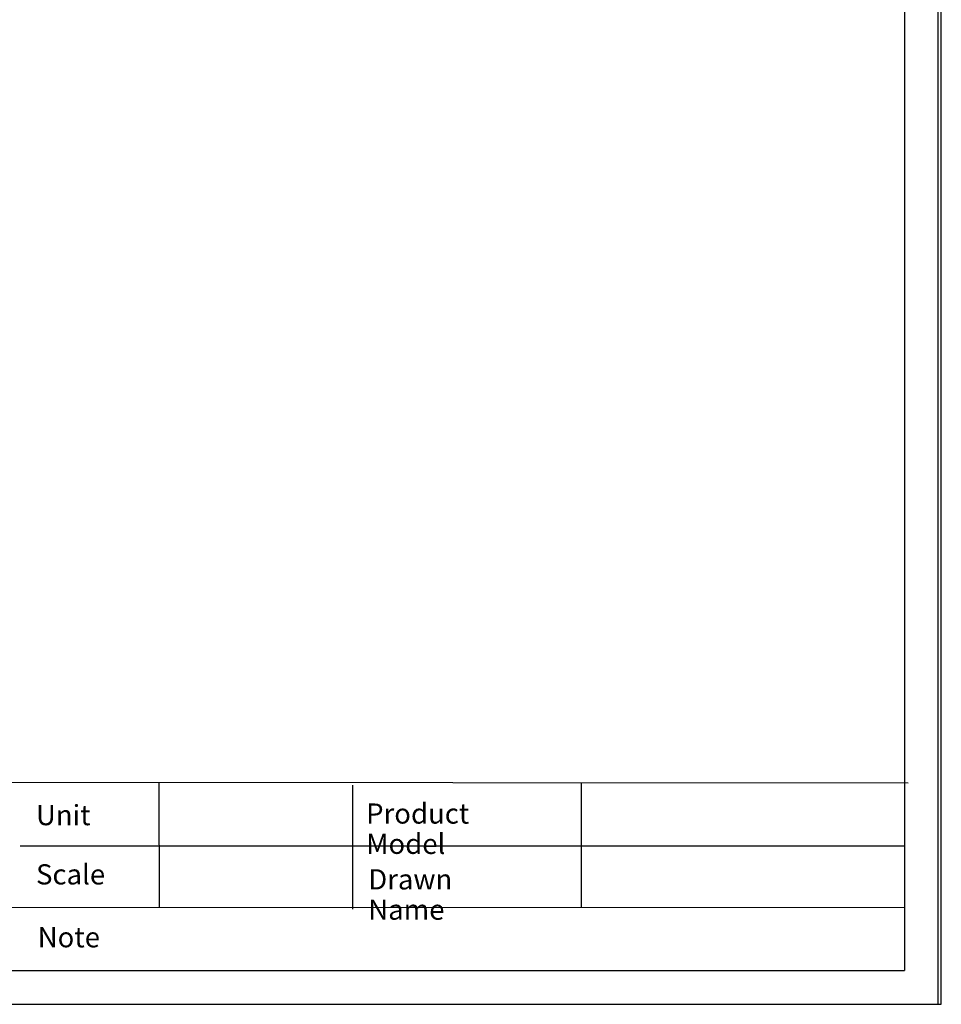
# Model space of a CAD drawing. Units: millimetres. Extents: x 0 to 841, y 0 to 594.
# Drawn here: x 567 to 841, y 0 to 293 of the extents above; entities that cross this region are included whole.
import ezdxf

# ---------------------------------------------------------------- set-up
doc = ezdxf.new("R2010")
doc.units = ezdxf.units.MM
doc.header["$LTSCALE"] = 46.255
doc.layers.add('NPORT_6250_DXF_FORMAT', color=7, linetype='CONTINUOUS')
doc.styles.add('TEXTSTYLE_2', font='arial.ttf')

msp = doc.modelspace()

# ---------------------------------------------------------------- linework, layer by layer
at = {"layer": 'NPORT_6250_DXF_FORMAT', "color": 7, "linetype": 'Continuous'}
for p, q in [((840.08, 0), (840.08, 594)), ((841, 0), (841, 594)), ((0, 0), (841, 0))]:
    msp.add_line(p, q, dxfattribs=at)
at = {"layer": 'NPORT_6250_DXF_FORMAT', "color": 1, "linetype": 'Continuous'}
for p, q in [((830.08, 574.05), (830.08, 10)), ((831.2, 65.75), (410.8, 66.04)), ((608.63, 65.83), (608.71, 28.86)), ((666.13, 65.15), (666.14, 28.23)), ((734.07, 65.73), (734.07, 28.72)), ((567.35, 47.11), (830.01, 47.11)), ((508.85, 28.93), (830.11, 28.72)), ((30, 10), (830.08, 10))]:
    msp.add_line(p, q, dxfattribs=at)

# ---------------------------------------------------------------- texts
at = {"layer": 'NPORT_6250_DXF_FORMAT', "color": 7, "linetype": 'Continuous', "char_height": 6, "attachment_point": 1, "line_spacing_factor": 0.9, "style": 'TEXTSTYLE_2'}
for s, insert, width in [('Unit', (572.08, 59.22), 14.8773), ('Product Model', (670.15, 59.68), 53.9777), ('Scale', (572.11, 41.61), 20.9442), ('Drawn Name', (670.78, 40.13), 48.8476), ('Note', (572.6, 22.93), 17.6877)]:
    msp.add_mtext(s, dxfattribs=dict(at, insert=insert, width=width))

doc.saveas('drawing.dxf')
